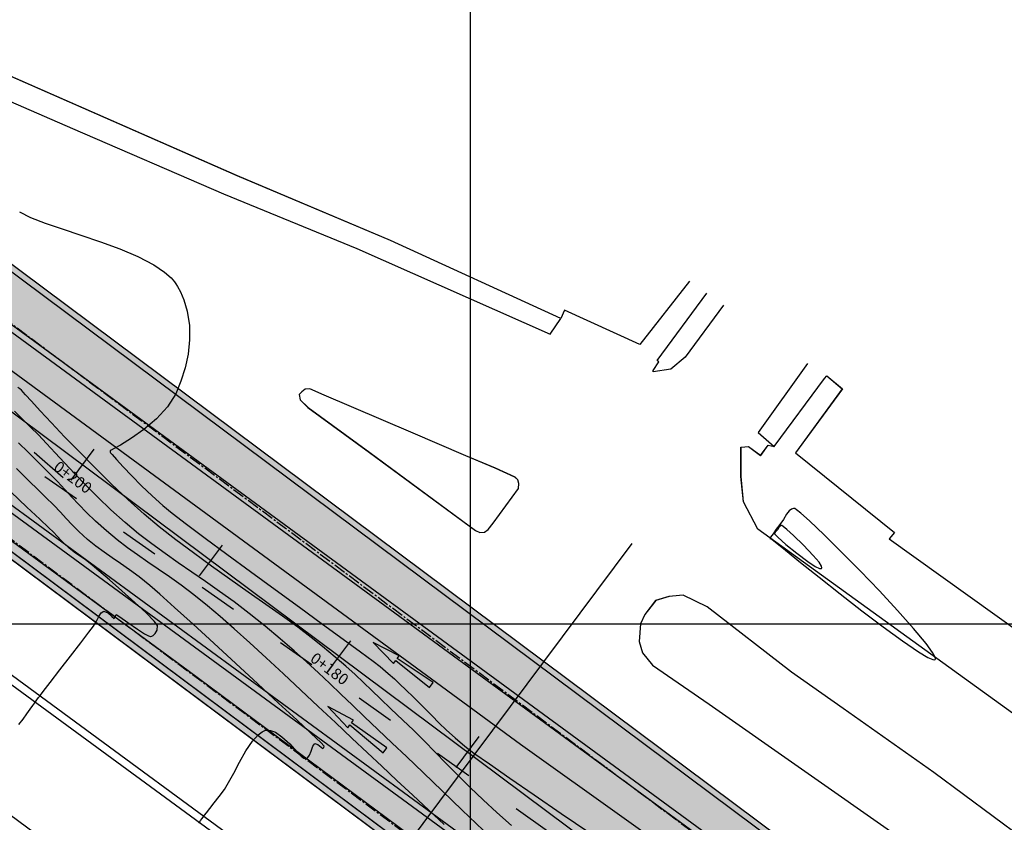
# Model space of a CAD drawing. Units: millimetres. Extents: x 268092 to 285636, y 8656655 to 8668553.
# Drawn here: x 269472 to 269533, y 8665188 to 8665238 of the extents above; entities that cross this region are included whole.
import ezdxf

# ---------------------------------------------------------------- set-up
doc = ezdxf.new("R2010")
doc.units = ezdxf.units.MM
doc.linetypes.add('ACAD_ISO03W100', pattern=[30, 12, -18])
doc.linetypes.add('CENTER2', pattern=[1.125, 0.75, -0.125, 0.125, -0.125])
for name, color, linetype in [('01_PTO', 7, 'Continuous'), ('02_TIN', 7, 'Continuous'), ('04_ALI', 7, 'Continuous'), ('_LOSA', 3, 'Continuous'), ('BERMA CENTRAL', 2, 'Continuous'), ('C-ROAD-CNTR', 1, 'CENTER2'), ('C-ROAD-STAN-MAJR', 11, 'Continuous'), ('C-ROAD-STAN-MINR', 11, 'Continuous'), ('Cuadricula Coordenadas', 5, 'Continuous'), ('Muros Medio Jersey', 46, 'Continuous'), ('Señalizacion', 252, 'Continuous'), ('TOP_Veredas', 252, 'Continuous'), ('VEREDA', 1, 'Continuous')]:
    doc.layers.add(name, color=color, linetype=linetype)
doc.styles.add('DATOS-02', font='romand.shx')

# ---------------------------------------------------------------- blocks, each defined once
blk = doc.blocks.new('AeccTickLine')
at = {"color": 3}
blk.add_line((0, -2), (0, 2), dxfattribs=at)
blk = doc.blocks.new('LOTES')
at = {"layer": 'TOP_Veredas', "flags": 128}
for points in [[(269610.2924937619, 8665115.974716252), (269571.1366448327, 8665138.086784648), (269559.4424403451, 8665145.084216725), (269542.8053410577, 8665155.439331071), (269540.952450441, 8665156.573811278), (269521.2409664227, 8665168.910044234), (269501.6941484944, 8665182.720022868), (269482.369444472, 8665197.055677772), (269465.7466409544, 8665209.259974156), (269435.0935982583, 8665231.750093672), (269411.162479501, 8665249.496597689), (269389.5920159271, 8665265.483475296), (269369.3325273972, 8665279.870880714), (269350.7747649545, 8665293.454791315), (269324.878242577, 8665314.932017095), (269253.4912568002, 8665372.166124055), (269240.6184455079, 8665381.906115456), (269201.1224102032, 8665410.745532721), (269168.5945037627, 8665434.798190903), (269137.1808731624, 8665458.049424287), (269109.7009619038, 8665478.000718081), (269088.3563185465, 8665493.737558996), (269063.2749197878, 8665512.089053756), (269063.865414091, 8665512.896095542)], [(269051.8402104473, 8665504.06497804), (269099.8469323149, 8665469.208383474), (269132.0478143136, 8665445.375447763), (269159.7260083387, 8665424.557299765), (269181.2983190551, 8665408.331690654), (269205.3874835764, 8665390.609825978), (269234.9613055889, 8665370.08810502), (269247.2180302509, 8665360.507030692), (269257.1600672404, 8665351.4941744), (269284.6668252942, 8665329.47430168), (269321.2757519314, 8665300.172628053), (269349.6189671744, 8665277.990059495), (269378.895244071, 8665255.925456252), (269406.1928199286, 8665235.88009438), (269461.5346940067, 8665195.262483766), (269501.313624261, 8665165.829981565), (269530.8569924068, 8665144.82335168), (269531.2507474528, 8665145.66419833), (269532.5024645233, 8665144.820446283)], [(269355.4494942301, 8665291.272254908), (269356.8051959827, 8665293.211095633), (269358.34656328, 8665295.91217642), (269359.4656828658, 8665297.881324355), (269360.0011825684, 8665299.110456038), (269360.2109631059, 8665299.591965), (269360.5991010196, 8665299.633684795), (269360.8570068568, 8665299.540655635), (269360.9859506096, 8665299.368905444), (269362.6071515781, 8665297.349977136), (269365.6483286681, 8665293.85097249), (269368.8550391797, 8665291.140335413), (269374.5337704495, 8665286.966043038), (269381.9533743443, 8665281.51207903), (269387.1277602418, 8665277.70851824), (269403.564024709, 8665265.91654486), (269423.4723608705, 8665250.327764641), (269445.3894808504, 8665234.812453877), (269466.1558044171, 8665219.604838094), (269503.123817036, 8665192.490839817), (269523.1316382341, 8665178.206703503), (269542.1198065513, 8665164.9490091)], [(269513.6830857613, 8665221.405470947), (269510.5761029597, 8665217.445020271), (269505.8680611875, 8665219.583665214), (269505.6327012422, 8665219.065540662), (269495.0084038139, 8665223.94786473), (269485.4384665017, 8665227.982468704), (269453.81317534, 8665241.880329283), (269452.4078165804, 8665242.927286532), (269451.4818334104, 8665241.877348423), (269453.391938463, 8665240.192749001), (269457.9616943639, 8665238.410791326), (269464.1840703655, 8665235.706966393), (269475.1414999251, 8665230.945606545), (269484.5670462257, 8665226.849899841), (269492.9054787173, 8665223.436541881), (269504.9838730736, 8665218.084476301), (269505.6327012422, 8665219.065540662)], [(269515.7987206658, 8665219.898444124), (269513.4123942569, 8665216.661930582), (269512.5136463898, 8665215.903134909), (269511.4131517317, 8665215.731367184), (269511.4002624183, 8665215.813947428), (269511.7670051202, 8665216.37156843), (269511.648476339, 8665216.449523825), (269514.7569617648, 8665220.652838642)], [(269521.0487107077, 8665216.260040397), (269517.9618032365, 8665211.941158734), (269518.9615957902, 8665211.084117394)], [(269542.395439705, 8665188.230493672), (269517.9372400765, 8665205.904021185), (269517.049728913, 8665207.618682504), (269516.8916956396, 8665209.197828626), (269516.8916956396, 8665210.100000001), (269516.8916956396, 8665211.029646544), (269517.3564258304, 8665211.070712287), (269518.1215836802, 8665210.516710524), (269518.5805043589, 8665211.150547422), (269518.9615957902, 8665211.084117394), (269522.0986401996, 8665215.317404512), (269522.2463788711, 8665215.48802373), (269523.219638416, 8665214.669207547), (269520.2876809762, 8665210.683200372), (269526.4816568947, 8665205.71250964), (269526.1535462166, 8665205.303651042), (269534.4265202081, 8665199.375453651)], [(269534.489041501, 8665186.596020842), (269528.9281448885, 8665190.72222789), (269523.2670518238, 8665194.70975759), (269520.0497334768, 8665196.975954652), (269514.7740908861, 8665201.056361103), (269513.2865979898, 8665201.785058849), (269512.3970142027, 8665201.712185567), (269511.5634255132, 8665201.46319601), (269510.8780037232, 8665200.58876047), (269510.6154999388, 8665199.99122937), (269510.528004387, 8665198.898182753), (269510.7321663841, 8665198.18405616), (269511.3738403983, 8665197.426216114), (269514.9052999555, 8665194.985189136), (269538.3760331004, 8665178.545513412)]]:
    blk.add_lwpolyline(points, dxfattribs=at)
blk.add_lwpolyline([(269490.8667878258, 8665214.285877604), (269489.9670293406, 8665214.678649861), (269489.6670984261, 8665214.657976715), (269489.4705931462, 8665214.482263733), (269489.2937820757, 8665214.324161109), (269489.3671846407, 8665213.986134507), (269489.8532577167, 8665213.510687197), (269493.7032504141, 8665210.705635734), (269500.3204355333, 8665205.823380131), (269500.5758649906, 8665205.71397377), (269500.8758815507, 8665205.726133928), (269501.1029280539, 8665205.888213854), (269501.4110638174, 8665206.289358824), (269503.0052368814, 8665208.462765867), (269503.0260658929, 8665208.764455289), (269502.9571554378, 8665208.98730971), (269502.7787556392, 8665209.157490565), (269501.5495698926, 8665209.721785065), (269499.7129169871, 8665210.491662525), (269496.2754106604, 8665211.961095434)], close=True, dxfattribs=at)
blk = doc.blocks.new('LOTESS')
at = {"layer": 'TOP_Veredas', "linetype": 'Continuous'}
blk.add_blockref('LOTES', (-0.00288748275488615, 8.961744606494904e-05), dxfattribs=at)
blk = doc.blocks.new('VIA_VIADUCTO')
at = {"color": 253, "true_color": 0xb0b0b0, "flags": 128}
for points in [[(-170.9992196089838, -2856.655132527352), (-87.7933985030977, -2918.747354490682, 0.01129201452674832), (-65.98832116922131, -2934.265290413052), (-57.55108975130133, -2939.348401131108), (-48.9188984457287, -2944.353976150975, 0.0114006864330926), (-25.77375816099811, -2958.217718359083), (-23.19317423499888, -2959.835047995672), (-20.66232021409087, -2961.403535066172), (-8.811108429450542, -2968.700883250684), (17.93822945439024, -2983.556294428185)], [(17.7440255501424, -2983.90598692745), (-9.01317677856423, -2969.04620818235), (-20.87254166213097, -2961.743839750066), (-23.40474287956022, -2960.174517760053), (-25.97889813937945, -2958.561217160895, -0.01139393173162133), (-49.12595217401395, -2944.696296870708), (-57.75464028969873, -2939.69275325723), (-66.203939823783, -2934.602371957153, -0.0112965449437614), (-88.0326281246962, -2919.06793082878), (-171.2345275069135, -2856.978635446013)], [(10.94688890216639, -2996.145224377513), (-28.07913871249184, -2974.471877194941, -0.03354999809727918), (-96.40566491213394, -2930.288102617487), (-179.4703039240392, -2868.301237584802)], [(10.75268499791855, -2996.494916876778), (-28.27334261673968, -2974.821569694206, -0.03354999809728377), (-96.64489453373244, -2930.608678955585), (-179.7056118219685, -2868.624740503462)]]:
    blk.add_lwpolyline(points, format="xyb", dxfattribs=at)
at = {"layer": 'C-ROAD-CNTR', "color": 0, "linetype": 'CENTER2', "lineweight": -3, "flags": 128}
for points in [[(16.48170017264783, -2986.178988168016), (-10.32662104745395, -2971.290820227936), (-22.23898107465357, -2963.955820195377), (-24.77993906888878, -2962.381071226671), (-27.31236785365036, -2960.793921865523, -0.01135019246146818), (-50.47174880793318, -2946.921412054449), (-59.07771878916537, -2941.931042075157), (-67.60538554063533, -2936.793447509408, -0.01132588130689481), (-89.58762066531926, -2921.151677021757), (-226.7138862868887, -2818.821402423084), (-227.6156203981373, -2818.148422904313), (-228.5162459650892, -2817.475900430232), (-229.4155858117738, -2816.80359807238), (-230.3134629373671, -2816.131279917434), (-231.2097003311501, -2815.458711208776), (-232.1041207875242, -2814.78565848805), (-232.9965467245202, -2814.111889731139), (-233.886800002947, -2813.437174499035), (-234.7747017476358, -2812.761284066364), (-235.6600721718278, -2812.083991572261), (-236.5427304031909, -2811.405072161928), (-237.4224943128647, -2810.724303124472), (-238.2991803471232, -2810.041464054957), (-239.1726033623563, -2809.356336982921), (-240.0425764630781, -2808.668706543744), (-240.9089108434855, -2807.978360109031), (-241.7714156323345, -2807.285087957978), (-242.6298977424158, -2806.588683437556), (-243.4841617232887, -2805.888943100348), (-244.334009618673, -2805.185666890815), (-245.1792408284964, -2804.478658301756), (-246.0196519754245, -2803.767724549398), (-246.8550367765129, -2803.052676737309), (-247.6851859201561, -2802.33333004266), (-248.5098869480425, -2801.609503893182), (-249.3289241439779, -2800.881022147834), (-250.142078427074, -2800.147713288665), (-250.9491272527957, -2799.40941061452), (-251.7498445195961, -2798.665952434763), (-252.5440004821867, -2797.917182268575), (-253.3313616733067, -2797.162949049845, -0.06198266376011589), (-256.4336361008463, -2793.319006413221), (-265.4712563682697, -2778.74953748472, 0.003954932243962699), (-265.7246067100205, -2778.348234888166), (-265.7456717445748, -2778.315426876768), (-265.7667182317819, -2778.282610116526), (-265.7877461556927, -2778.249784605578), (-265.8087555005332, -2778.216950351372), (-265.8297462503542, -2778.184107348323), (-265.8507183894981, -2778.151255605742), (-265.8716719019576, -2778.118395121768), (-265.8926067719585, -2778.085525903851), (-265.9135229836684, -2778.052647950128), (-265.9344205211382, -2778.019761266187), (-265.9552993685356, -2777.986865852028), (-265.9761595100281, -2777.95396171324), (-265.9970009297831, -2777.921048849821), (-266.0178236118518, -2777.888127265498), (-266.038627540227, -2777.855196963996), (-266.0594126993674, -2777.822257947177), (-266.0801790730329, -2777.789310218766), (-266.1009266455658, -2777.756353780627), (-266.1216554010171, -2777.723388634622), (-266.1423653234378, -2777.690414782614), (-266.1630563969375, -2777.657432233915), (-266.1837286056252, -2777.624440982938), (-266.2043819335522, -2777.591441040859), (-266.2250163649442, -2777.558432402089), (-266.2456318837358, -2777.525415075943), (-266.2662284740363, -2777.492389064282), (-266.2868061198969, -2777.45935436897), (-266.3073648054269, -2777.426310990006), (-266.3279045147938, -2777.393258936703), (-266.348425231874, -2777.360198209062), (-266.3689269408351, -2777.327128807083, -0.2016102065745213), (-275.2036895201891, -2721.450491277501), (-273.0345814925386, -2710.504978103563), (-269.4117842325359, -2699.603574914858), (-268.8692923056078, -2698.585511026904), (-268.3171355858212, -2697.57116943039), (-267.755637268885, -2696.560474963859), (-267.1851180899539, -2695.553344054148), (-266.6058963247924, -2694.549685008824), (-266.0182878013584, -2693.549398314208), (-265.4226059248322, -2692.552376916632), (-264.819161712192, -2691.558506529778), (-264.2082638388383, -2690.56766590476), (-263.5902186952881, -2689.579727116972), (-262.9653304530075, -2688.594555862248), (-262.3339011409553, -2687.612011710182), (-261.6962307305075, -2686.631948400289), (-261.0526172289392, -2685.654214108363), (-260.403356781695, -2684.678651707247), (-259.7487437822274, -2683.705099053681), (-259.0890709892265, -2682.733389230445), (-258.4246296508354, -2681.763350836933), (-257.7557096359087, -2680.794808225706), (-257.0825995711493, -2679.827581776306), (-256.4055869842414, -2678.861488152295), (-255.7249584527453, -2677.896340541542), (-255.0409997578245, -2676.931948943064), (-254.353996042395, -2675.968120379373), (-253.6642319745151, -2675.004659190774), (-252.9719919141498, -2674.041367251426), (-252.277560083603, -2673.07804425247), (-251.5812207413255, -2672.114487932995), (-250.8832583586336, -2671.150494333357), (-250.1839577988139, -2670.185858050361), (-249.4836044984404, -2669.220372501761), (129.8088252815651, -2146.393860790879), (131.2299236845574, -2144.434684040025), (132.6512918916414, -2142.473346563056), (134.072076814191, -2140.509231584147), (135.4914217494661, -2138.541723094881), (136.908465579676, -2136.570206968114), (138.3223419755814, -2134.594072094187), (139.7321786054526, -2132.612711526453), (141.1370963540976, -2130.625523619354), (142.5362085531815, -2128.631913224235), (143.9286202257499, -2126.631292844191), (145.3134273480391, -2124.623083870858), (146.6897161299712, -2122.60671777837), (148.0565623192233, -2120.581637389958), (149.4130305290455, -2118.547298129648), (150.7581735955901, -2116.503169320524), (152.0910319647519, -2114.448735497892), (153.410633114283, -2112.383497748524), (154.71599101217, -2110.3069750797), (156.0061056157574, -2108.218705821782), (157.2799624143518, -2106.118249043822), (158.5365320184501, -2104.00518601574), (159.774769799842, -2101.879121694714), (160.9936155853211, -2099.739686222747), (162.1919934073812, -2097.586536504328), (163.3688113173121, -2095.419357752427), (164.522961261624, -2093.237865114585), (165.6533190286136, -2091.041805298999), (166.7587442665244, -2088.830958252773), (167.8380805795314, -2086.605138843879), (168.8901557030622, -2084.364198587835), (169.9137817652081, -2082.108027398586, 0.07615580361697512), (184.6629086732864, -2028.242165418342), (184.9314293041825, -2025.779237197712), (185.1677100813249, -2023.314922548831), (185.3728292630403, -2020.849731875584), (185.5478712380864, -2018.384134599939), (185.6939254100434, -2015.918560516089), (185.81208516896, -2013.453401193023), (185.9034469455946, -2010.989011377096), (185.9691093461006, -2008.525710426271), (186.0101723653497, -2006.063783740625), (186.0277366731898, -2003.603484204039), (186.0229029736365, -2001.14503364265), (185.9967714304803, -1998.688624279574), (185.9504411595408, -1996.234420193359), (185.885009782156, -1993.782558785751), (185.8015730367624, -1991.333152232692), (185.7012244469952, -1988.88628895022), (185.5850550408941, -1986.4420350492), (185.4541531199939, -1984.000435793772), (185.3096040733508, -1981.56151705049), (185.1524902347592, -1979.125286707655), (184.9838907794328, -1976.691736159846), (184.8048816556111, -1974.260841695592), (184.6165355513222, -1971.832565946504), (184.4199218890863, -1969.406859302893), (184.216106848151, -1966.983661321923), (184.0061534108245, -1964.562902133912), (183.7911214283085, -1962.144503839314), (183.5720677050995, -1959.728381911293), (183.3500460970681, -1957.314446566626), (183.1261076214141, -1954.902604151517), (182.9013005747111, -1952.492758512497), (121.1892807719414, -1291.480064736679), (120.4966627940303, -1280.296023411676), (120.3547800668748, -1277.918223286048), (120.222435743839, -1275.54017351754, -0.01158179691866665), (118.5164594478556, -1248.027401972562), (118.354009463219, -1245.651218956336), (118.201055657235, -1243.274105312303), (117.5067091893288, -1232.090171167627), (107.2842152162339, -899.9167622346431, 0.03207939879460203), (99.9427000565338, -822.7899594139308), (63.25846118154004, -594.0753015615046), (61.83031272201333, -582.9612162653357), (61.53203973901691, -580.5979352034628), (61.24326797371032, -578.2337764557451, -0.0230083072325679), (55.50449246814242, -523.7954293750226), (55.30177228647517, -521.4225932471454), (55.10853080835659, -519.048696955666), (54.07690254691988, -506.0169816575944), (28.33744397468399, -1.971948901191354)], [(11.23819475853816, -2995.620685629547), (-27.78783285612008, -2973.947338446975, -0.03354999806011229), (-96.04682047967799, -2929.807238111272), (-233.1730860614334, -2827.476963542402), (-234.7261125237565, -2826.317705091089), (-236.2822338242549, -2825.154243849218), (-237.8405324994237, -2823.985357834026), (-239.400078357954, -2822.809819996357), (-240.9599255822832, -2821.626400437206), (-242.5191098208306, -2820.433868709952), (-244.0766452772659, -2819.230996146798), (-245.6315218091477, -2818.01655831933), (-247.1827020430355, -2816.789337569848), (-248.7291185193462, -2815.548125632107), (-250.2696708763833, -2814.291726419702), (-251.8032230861136, -2813.018958892673), (-253.3286007535062, -2811.728660099208), (-254.8445884932298, -2810.419688336551), (-256.3499273981433, -2809.090926503763), (-257.8433126136661, -2807.74128559418), (-259.3233910342096, -2806.369708389044), (-260.7887591383769, -2804.975173316896), (-262.2379609815544, -2803.556698514149), (-263.6694863635348, -2802.113346088678), (-265.0817691915436, -2800.644226571545), (-266.4731860597385, -2799.1485035941), (-267.8420550669543, -2797.625398764387), (-269.1866348960903, -2796.074196742848), (-270.5051241780166, -2794.494250554591), (-271.7956611671834, -2792.884987093508), (-273.0563237524475, -2791.245912816375), (-274.2851298324531, -2789.576619662344), (-275.4800380811794, -2787.876791138202), (-276.6389491340378, -2786.146208588034), (-277.7597072217613, -2784.384757628664, -0.2046142539351721), (-287.972568178433, -2717.284475680441), (-287.4266167138121, -2715.269346609712), (-286.835056167678, -2713.272337118164), (-286.1999787215027, -2711.293979372829), (-285.5234537284705, -2709.334689207375), (-284.8075242392952, -2707.394771784544), (-284.0542040052824, -2705.474427223206), (-283.2654749340727, -2703.573756186292), (-282.4432849753066, -2701.69276541099), (-281.5895464114728, -2699.831373149529), (-280.7061345304828, -2697.989414524287), (-279.7948866561637, -2696.166646778584), (-278.8576015139697, -2694.362754404545), (-277.8960389086278, -2692.577354138717), (-276.9119196913089, -2690.809999868274), (-275.9069259953685, -2689.060187356547), (-274.8827017186559, -2687.327358853072), (-273.840853232774, -2685.610907584429), (-272.7829502990353, -2683.910182068124), (-271.7105271717301, -2682.224490325898), (-270.6250838713604, -2680.553103959188), (-269.5280876090983, -2678.89526206255), (-268.4209743457031, -2677.250175070018), (-267.3051504694158, -2675.617028422654), (-266.1819945756579, -2673.99498616159), (-265.0528593348572, -2672.383194392547), (-263.9190734325093, -2670.780784662813), (-262.7819435694255, -2669.18687723577), (-261.6427565062186, -2667.600584283471), (-260.5027811413165, -2666.021012997255), (-259.3632706091739, -2664.447268640622), (-258.2254643855267, -2662.878457512707), (121.0669653944788, -2140.051945801824), (121.7700757034472, -2139.082724234089), (122.4726837273338, -2138.113978493959), (123.1746866781032, -2137.145634079352), (123.8759818957187, -2136.177616674453), (124.5764668243355, -2135.209852196276), (125.2760389891919, -2134.242266807705), (125.9745959732099, -2133.274786973372), (126.6720353934797, -2132.307339474559), (127.368254878791, -2131.339851452038), (128.0631520461757, -2130.372250432149), (128.756624478905, -2129.404464362189), (129.4485697034979, -2128.43642164208), (130.1388851681259, -2127.468051165342), (130.8274682202027, -2126.499282326549), (131.5142160851974, -2125.530045090243), (132.1990258449223, -2124.560269990936), (132.8817944167531, -2123.589888185263), (133.5624185329652, -2122.618831479922), (134.24079472007, -2121.647032365203), (134.9168192791403, -2120.674424041063), (135.5903882661369, -2119.700940456241), (136.2613974724663, -2118.726516347378), (136.9297424065298, -2117.751087257639), (137.5953182749799, -2116.774589590728), (138.2580199652584, -2115.796960622072), (138.9177420275519, -2114.818138549104), (139.5743786584353, -2113.838062515482), (140.227823683992, -2112.856672652066), (140.8779705440975, -2111.873910112306), (141.5247122768196, -2110.889717092738), (142.1679415041581, -2109.904036754742), (147.6323176279548, -2100.040056828409), (152.6368699662853, -2090.039758199826), (152.8558091837331, -2089.631821837276), (153.0738090453669, -2089.223529301584), (153.2908620793023, -2088.814879050478), (153.5069608005579, -2088.405869591981), (153.7220977110555, -2087.996499484405), (153.9362652995042, -2087.586767338216), (154.1494560413994, -2087.176671810448), (154.3616623992566, -2086.766211610287), (154.5728768226109, -2086.355385493487), (154.7830917481333, -2085.94419227913), (154.992299599282, -2085.532630823553), (155.2004927870585, -2085.120700042695), (155.4076637096005, -2084.708398908377), (155.61380475224, -2084.295726437122), (155.8189082878525, -2083.882681701332), (156.0229666768573, -2083.469263833016), (156.2259722669842, -2083.055472010747), (156.4279173940304, -2082.641305470839), (156.6287943811622, -2082.226763505489), (156.8285955399042, -2081.811845462769), (157.0273131691501, -2081.396550742909), (157.2249395565013, -2080.980878802016), (157.4214669773937, -2080.564829161391), (157.6168876956217, -2080.148401388898), (157.8111939636292, -2079.731595117599), (158.0043780224514, -2079.314410030842), (158.1964321017149, -2078.896845877171), (158.3873484198702, -2078.478902457282), (158.5771191846579, -2078.060579637066), (158.7657365928171, -2077.641877342016), (158.9531928303768, -2077.22279554978, 0.07615580361133159), (172.7425067018485, -2026.862304251641), (172.7946597511764, -2026.406464656815), (172.84562173835, -2025.950360413641), (172.8953993837931, -2025.493995474651), (172.9439994289423, -2025.037373745814), (172.9914286365383, -2024.58049906604), (173.0376937895198, -2024.1233752314), (173.0828016913147, -2023.66600597091), (173.1267591651413, -2023.208394961432), (173.1695730540669, -2022.750545825809), (173.211250220018, -2022.292462132871), (173.2517975443043, -2021.834147388116), (173.2912219265709, -2021.375605056062), (173.3295302849729, -2020.916838530451), (173.3667295556515, -2020.457851171494), (173.4028266925598, -2019.998646263033), (173.4378286668798, -2019.539227057248), (173.4717424671981, -2019.079596733674), (173.5045750988065, -2018.619758434594), (173.5363335835864, -2018.159715238959), (173.5670249597752, -2017.699470181018), (173.5966562816757, -2017.239026241004), (173.6252346191905, -2016.778386343271), (173.6527670579962, -2016.317553365603), (173.6792606986128, -2015.856530131772), (173.7047226569848, -2015.395319420844), (173.7291600632598, -2014.933923952281), (173.7525800626609, -2014.47234640643), (173.7749898141483, -2014.010589402169), (173.7963964908267, -2013.548655515537), (173.8168072796543, -2013.086547277868), (173.836229180044, -2012.624267244712), (174.6246251487173, -2001.469925418496), (174.9478419392835, -1990.198620811105), (174.8964891593787, -1989.022437848151), (174.8413531893748, -1987.845744922757), (174.7825554152369, -1986.668547945097), (174.720217419148, -1985.49085168913), (174.6544609747943, -1984.312659807503), (174.5854080426507, -1983.133974876255), (174.5131807661382, -1981.95479844138), (174.4379014687729, -1980.775131046772), (174.3596926511964, -1979.59497226961), (174.278676988557, -1978.414320768788), (174.1949773294036, -1977.23317432031), (174.1087166938232, -1976.051529847085), (174.0200182730914, -1974.869383467361), (173.929005428683, -1973.686730531976), (173.8358016928541, -1972.503565654159), (173.7405307683512, -1971.319882757962), (173.6433165297494, -1970.135675109923), (173.54428302421, -1968.950935369357), (173.4435544728185, -1967.765655612573), (173.3412552726222, -1966.579827381298), (173.2375099980854, -1965.393441719934), (173.1324434038252, -1964.206489210948), (173.0261804270558, -1963.018960023299), (172.9188461898011, -1961.830843940377), (172.8105660023866, -1960.642130408436), (172.7014653664082, -1959.452808573842), (172.591669977759, -1958.262867318466), (172.4813057300053, -1957.07229530625), (172.3704987183446, -1955.881081018597), (172.259375242691, -1954.689212795347), (172.1480618116912, -1953.496678881347), (109.3949406977626, -1281.332515163347, -0.01558254096432574), (107.0563329259166, -1243.617114411667), (96.83383787533967, -911.4436704665422), (96.13949140743352, -900.2597363218665), (95.9867996731773, -897.8906183782965), (95.82464374101255, -895.5224299505353, 0.02807577482462079), (89.5179869349231, -829.2674042005092), (89.222690258699, -826.9123623464257), (88.91793378797593, -824.5582551751286), (87.20953122136416, -811.5978839937598), (50.82102553464938, -584.727029286325, -0.02701081446479048), (43.95738392457133, -519.6181390993297), (17.55149815499317, -2.522741761058569)]]:
    blk.add_lwpolyline(points, format="xyb", dxfattribs=at)
blk = doc.blocks.new('viaductoo')
at = {"layer": '_LOSA', "lineweight": -3, "transparency": 33554623}
h = blk.add_hatch(dxfattribs=at)
h.set_pattern_fill('DOTS', color=253, scale=0.3, angle=45)
h.set_pattern_definition([(45, (-1760.194454606331, 109.9013137612492), (-0.1683798022700466, 0.5051394068101398), [0, -0.47625])])
edge = h.paths.add_edge_path()
edge.add_line((268448.5121478114, 8665221.03466014), (268457.2182432378, 8665233.003726553))
edge.add_line((268457.2182432378, 8665233.003726553), (268540.1837893919, 8665171.091190945))
edge.add_arc((268894.6024739138, 8665646.02503492), 592.6000000760645, 233.2679138971376, 235.8557430082031)
edge.add_line((268561.9888667258, 8665155.573255023), (268570.4260981437, 8665150.490144305))
edge.add_line((268570.4260981437, 8665150.490144305), (268579.0582894493, 8665145.484569285))
edge.add_arc((268894.6024743827, 8665646.02503583), 591.7000010939387, 237.7723840465243, 240.3851157179562)
edge.add_line((268602.203429734, 8665131.620827077), (268604.78401366, 8665130.00349744))
edge.add_line((268604.78401366, 8665130.00349744), (268607.3148676809, 8665128.43501037))
edge.add_line((268607.3148676809, 8665128.43501037), (268619.1660794655, 8665121.137662185))
edge.add_line((268619.1660794655, 8665121.137662185), (268621.3796975181, 8665119.90831563))
edge.add_line((268621.3796975181, 8665119.90831563), (268614.3203675091, 8665106.899599204))
edge.add_line((268614.3203675091, 8665106.899599204), (268599.7038452782, 8665115.016975742))
edge.add_arc((268894.602474003, 8665646.025035188), 607.4000003458402, 233.2679139021427, 240.9541240697178, ccw=False)
edge.add_line((268531.3322933613, 8665159.22986648), (268448.5121478114, 8665221.03466014))
blk.add_blockref('VIA_VIADUCTO', (268627.977187891, 8668089.838545438))

msp = doc.modelspace()

# ---------------------------------------------------------------- linework, layer by layer
at = {"color": 1}
msp.add_lwpolyline([(269490.4923818466, 8665178.740874717), (269510.0988026194, 8665205.014187025)], dxfattribs=at)
at = {"layer": '01_PTO', "color": 2, "flags": 128}
msp.add_lwpolyline([(269373.5628343816, 8665279.959700387), (269441.4404967962, 8665229.306094378), (269510.8491134854, 8665178.46406053, 0.01346756256228462), (269537.0344988013, 8665160.346148992), (269538.4264157406, 8665159.43750416), (269538.2077612733, 8665159.102556065), (269536.8158443362, 8665160.0112009, -0.01346756256225271), (269510.6127422508, 8665178.141370835), (269441.2026916727, 8665228.98445501), (269373.3236047599, 8665279.63912405)], format="xyb", dxfattribs=at)
at = {"layer": '02_TIN', "color": 56, "linetype": 'Continuous', "lineweight": -3}
for points, elevation in [([(269471.8320073561, 8665225.722952645), (269472.5186229229, 8665225.381188627), (269473.4269804601, 8665225.02994993), (269474.4981096573, 8665224.663877819), (269475.6730402048, 8665224.277613563), (269476.8928017924, 8665223.865798434), (269478.0984241101, 8665223.423073694), (269479.2309368479, 8665222.944080617), (269480.2313696957, 8665222.423460463), (269480.8969904049, 8665221.973391784), (269481.2978019973, 8665221.614455746), (269481.5110742696, 8665221.364338899), (269481.6001144815, 8665221.23590402), (269481.7003167048, 8665221.07292295), (269481.8802948943, 8665220.741290351), (269482.1012118973, 8665220.23142748), (269482.3098503876, 8665219.533371706), (269482.4446589504, 8665218.642063072), (269482.4551541565, 8665217.743639352), (269482.3581306838, 8665216.852785459), (269482.1703832099, 8665215.984186321), (269481.9087064128, 8665215.152526852), (269481.5898949699, 8665214.372491974), (269481.0762347935, 8665213.54649088), (269480.3799567297, 8665212.794004563), (269479.5962954833, 8665212.134185243), (269478.8204857588, 8665211.58618514), (269478.1477622612, 8665211.169156479), (269477.7478032679, 8665210.942703273), (269477.5604611032, 8665210.841814192), (269477.5006264343, 8665210.809686793), (269477.492512765, 8665210.804622347), (269477.4915595996, 8665210.798034463), (269477.4930938449, 8665210.775595272), (269477.5009860822, 8665210.731347999), (269477.5135157557, 8665210.687782647), (269477.6156982353, 8665210.5706017), (269477.8935583556, 8665210.262014598), (269478.314704279, 8665209.805985449), (269478.8467441679, 8665209.24647836), (269479.4572861849, 8665208.62745743), (269480.1139384927, 8665207.992886765), (269480.7843092536, 8665207.386730472), (269481.3597703525, 8665206.920979945), (269482.2632624437, 8665206.22894415), (269483.426705959, 8665205.358181566), (269484.7820213301, 8665204.356250668), (269486.2611289886, 8665203.270709923), (269487.7959493665, 8665202.149117809), (269489.3184028952, 8665201.039032798), (269490.7604100067, 8665199.988013363), (269492.0538911324, 8665199.043617979), (269493.1307667043, 8665198.253405118), (269493.9229571539, 8665197.664933253), (269494.362382913, 8665197.325760862), (269494.8593595088, 8665196.904478116), (269495.2439155956, 8665196.557890387), (269495.587012239, 8665196.231465643), (269495.9596105044, 8665195.87067185), (269496.4326714574, 8665195.42097698), (269496.8175847181, 8665195.047564555), (269497.2012815172, 8665194.657398894), (269497.5992244914, 8665194.24775295), (269498.0268762775, 8665193.81589967), (269498.4996995119, 8665193.359112002), (269499.0331568313, 8665192.874662898), (269499.6427108725, 8665192.35982531), (269500.21357946, 8665191.93165622), (269501.1745746133, 8665191.250571338), (269502.4527334113, 8665190.364030559), (269503.9750929329, 8665189.319493782), (269505.6686902569, 8665188.164420903), (269507.4605624622, 8665186.946271818)], 22), ([(269500.7792608002, 8665187.122701708), (269499.4881484647, 8665188.367335003), (269498.2349369761, 8665189.573570922), (269497.0606248377, 8665190.700169543), (269496.0062105528, 8665191.705890955), (269495.1126926251, 8665192.54949523), (269494.204216907, 8665193.40678553), (269493.3820925847, 8665194.19243983), (269492.6234210138, 8665194.922809886), (269491.9053035496, 8665195.614247456), (269491.2048415476, 8665196.283104295), (269490.4991363632, 8665196.94573216), (269489.7652893516, 8665197.618482802), (269488.9804018686, 8665198.317707982), (269488.1215752692, 8665199.05975945), (269487.1659109091, 8665199.860988967), (269486.1778674882, 8665200.65375798), (269485.232818934, 8665201.370438267), (269484.3242394429, 8665202.02739706), (269483.4456032114, 8665202.641001608), (269482.5903844357, 8665203.227619147), (269481.7520573124, 8665203.803616919), (269480.9240960379, 8665204.385362165), (269480.0999748085, 8665204.989222122), (269479.2731678206, 8665205.631564036), (269478.4371492709, 8665206.328755144), (269477.5415920871, 8665207.129375342), (269476.7229137183, 8665207.90588747), (269475.9737719421, 8665208.653840318), (269475.2868245366, 8665209.368782695), (269474.6547292796, 8665210.046263397), (269474.0701439489, 8665210.681831222), (269473.5257263227, 8665211.271034976), (269473.0141341785, 8665211.809423449), (269472.5280252945, 8665212.29254545), (269471.9784969001, 8665212.824862443), (269471.5252970272, 8665213.273557203)], 23), ([(269498.3578182034, 8665187.45777566), (269497.3925679249, 8665188.363110106), (269496.3985487748, 8665189.293375641), (269495.4078855905, 8665190.219835859), (269494.452703209, 8665191.113754353), (269493.5633499696, 8665191.9492452), (269492.5936600995, 8665192.863286275), (269491.5637328229, 8665193.834690837), (269490.4936673645, 8665194.842272134), (269489.4035629485, 8665195.864843419), (269488.3135187992, 8665196.881217944), (269487.2436341411, 8665197.87020896), (269486.2140081984, 8665198.810629727), (269485.2447401956, 8665199.68129349), (269484.3559293571, 8665200.461013502), (269483.5676749071, 8665201.128603019), (269482.7120833861, 8665201.814664016), (269481.924518539, 8665202.409426773), (269481.1924477205, 8665202.93412167), (269480.5033382854, 8665203.409979092), (269479.8446575885, 8665203.858229423), (269479.2038729847, 8665204.300103044), (269478.5684518286, 8665204.756830337), (269477.9258614753, 8665205.249641689), (269477.2635692795, 8665205.799767481), (269476.5775146531, 8665206.41326245), (269476.0145686419, 8665206.952997357), (269475.5349758019, 8665207.445124062), (269475.0989806891, 8665207.915794414), (269474.6668278595, 8665208.391160265), (269474.1987618691, 8665208.897373471), (269473.6550272739, 8665209.46058589), (269472.99586863, 8665210.106949368), (269472.366523624, 8665210.717117433), (269471.7639489879, 8665211.314223086)], 23.5), ([(269483.0333118387, 8665187.559037583), (269483.0879779341, 8665187.634004293), (269483.142968597, 8665187.708738988), (269483.2341615052, 8665187.834621223), (269483.3878686901, 8665188.043072125), (269483.5079868559, 8665188.197369546), (269483.7183015161, 8665188.464507807), (269483.9926240028, 8665188.81569186), (269484.3047656487, 8665189.222126652), (269484.6285377858, 8665189.655017123), (269484.891185722, 8665190.080788696), (269485.2119662822, 8665190.679206245), (269485.5776870797, 8665191.36732392), (269485.9751557281, 8665192.06219588), (269486.3911798408, 8665192.680876276), (269486.7284937818, 8665193.065223064), (269486.979668475, 8665193.261098122), (269487.1446729163, 8665193.337735122), (269487.2261249134, 8665193.35787901), (269487.3215788401, 8665193.366807967), (269487.5170740933, 8665193.344812006), (269487.8178250308, 8665193.226431826), (269488.2217520844, 8665192.94909956), (269488.7076004334, 8665192.4958841), (269489.1414670469, 8665192.035100799), (269489.4289550126, 8665191.740816573), (269489.5987119766, 8665191.603365434), (269489.6860852197, 8665191.565628367), (269489.7212403332, 8665191.56577863), (269489.7675417792, 8665191.581848875), (269489.8492228193, 8665191.644176867), (269489.9488539242, 8665191.795384131), (269490.0513262361, 8665192.055019267), (269490.1570940924, 8665192.36629753), (269490.2723916023, 8665192.524753593), (269490.4733991605, 8665192.460444309), (269490.667881696, 8665192.296737274), (269490.7723247307, 8665192.20838273), (269490.8338729977, 8665192.278156016), (269490.8677975679, 8665192.369103711), (269490.6499754303, 8665192.579971014), (269490.0499516411, 8665193.1453947), (269489.1435975681, 8665193.993901866), (269488.006784579, 8665195.054019623), (269486.7153840418, 8665196.254275069), (269485.3452673241, 8665197.523195311), (269483.972305794, 8665198.789307453), (269482.6723708192, 8665199.981138593), (269481.5213337676, 8665201.027215844), (269480.5950660069, 8665201.856066301), (269479.9694389051, 8665202.39621707), (269479.3005136921, 8665202.92814379), (269478.697147278, 8665203.373366259), (269478.1429480084, 8665203.75965205), (269477.6215242289, 8665204.11476873), (269477.1164842853, 8665204.46648387), (269476.6114365233, 8665204.842565043), (269476.0899892882, 8665205.270779816), (269475.5451161804, 8665205.763278719), (269475.1204282904, 8665206.184619715), (269474.757934771, 8665206.572950236), (269474.3996447751, 8665206.966417715), (269473.9875674556, 8665207.40316959), (269473.4637119654, 8665207.921353286), (269473.0149209331, 8665208.357544465), (269472.4019732723, 8665208.960618861), (269471.6466723924, 8665209.701235512)], 24), ([(269471.8006330343, 8665193.714717804), (269472.0735969855, 8665194.050413655), (269472.2975264734, 8665194.375936884), (269472.4968652317, 8665194.662348986), (269472.6619117456, 8665194.89705246), (269472.7829645005, 8665195.067449812), (269472.9136239546, 8665195.24773816), (269473.0240900471, 8665195.39758723), (269473.0753825225, 8665195.466653557), (269473.1063994076, 8665195.509108402), (269473.137521352, 8665195.551484354), (269473.3077421433, 8665195.771765545), (269473.7445171351, 8665196.33702073), (269474.348396818, 8665197.11902414), (269475.0199316826, 8665197.989549985), (269475.6596722198, 8665198.820372488), (269476.16816892, 8665199.48326587), (269476.4459722741, 8665199.850004343), (269476.6425024195, 8665200.164251152), (269476.7986897902, 8665200.458431756), (269476.9432907205, 8665200.683281686), (269477.1050615452, 8665200.789536465), (269477.3605359941, 8665200.686433721), (269477.5967491361, 8665200.455141006), (269477.7381505323, 8665200.334824428), (269477.8074268129, 8665200.45552811), (269477.8779948842, 8665200.578146433), (269478.1069777127, 8665200.436657116), (269478.6008136553, 8665200.086279465), (269479.1967958724, 8665199.669552432), (269479.637787968, 8665199.384185424), (269479.8929828961, 8665199.246061787), (269480.0076122449, 8665199.207227662), (269480.044371774, 8665199.207206024), (269480.0926236025, 8665199.222822852), (269480.1849083601, 8665199.275549175), (269480.3069882367, 8665199.398011826), (269480.423006488, 8665199.613254774), (269480.4580874017, 8665199.903663613), (269480.2514206958, 8665200.17213425), (269479.738389174, 8665200.680514347), (269479.0273769383, 8665201.338597456), (269478.2267680911, 8665202.056177132), (269477.4449467348, 8665202.743046936), (269476.7902969713, 8665203.309000414), (269476.3712029032, 8665203.663831124), (269475.9486904998, 8665203.991001207), (269475.5873496865, 8665204.242513869), (269475.25423708, 8665204.474175416), (269474.9164092968, 8665204.741792154), (269474.6281783804, 8665205.007922126), (269474.4168888528, 8665205.230106063), (269474.2091460482, 8665205.456624307), (269473.9315553007, 8665205.735757204), (269473.6595627623, 8665205.99608333), (269473.0988001473, 8665206.53164013), (269472.2951103488, 8665207.29582889), (269471.2943362598, 8665208.242050909)], 24.5)]:
    msp.add_lwpolyline(points, dxfattribs=dict(at, elevation=elevation))
at = {"layer": '02_TIN', "color": 32, "linetype": 'Continuous', "lineweight": -3, "elevation": 22.5}
msp.add_lwpolyline([(269502.5598175176, 8665187.39877729), (269501.6454915039, 8665188.206465444), (269500.7882676133, 8665189.00039399), (269499.9808377769, 8665189.77833211), (269499.2158939259, 8665190.538048988), (269498.4861279913, 8665191.277313806), (269497.7842319044, 8665191.993895743), (269497.1028975964, 8665192.685563985), (269496.4348169983, 8665193.350087712), (269495.7726820413, 8665193.985236105), (269495.019698211, 8665194.6974772), (269494.3868006797, 8665195.306380063), (269493.8320772892, 8665195.84415328), (269493.3136158813, 8665196.343005424), (269492.7895042977, 8665196.835145082), (269492.2178303803, 8665197.35278083), (269491.5566819708, 8665197.928121246), (269490.764146911, 8665198.593374914), (269490.0543217869, 8665199.154923556), (269489.2098946785, 8665199.784284348), (269488.2554581183, 8665200.471503746), (269487.2156046387, 8665201.206628196), (269486.1149267721, 8665201.979704155), (269484.9780170511, 8665202.78077807), (269483.829468008, 8665203.599896394), (269482.6938721751, 8665204.42710558), (269481.5958220849, 8665205.252452074), (269480.5599102698, 8665206.065982334), (269479.6107292623, 8665206.857742809), (269478.6032991974, 8665207.760327416), (269477.5750055537, 8665208.732299345), (269476.5547034511, 8665209.735926295), (269475.5712480097, 8665210.733475953), (269474.6534943492, 8665211.687216014), (269473.8302975897, 8665212.559414165), (269473.1305128509, 8665213.312338104), (269472.582995253, 8665213.908255516), (269472.2165999158, 8665214.309434095), (269472.0601819591, 8665214.478141535), (269471.9489080308, 8665214.587197596), (269471.8589248192, 8665214.672199115), (269471.7378812539, 8665214.768840404)], dxfattribs=at)
at = {"layer": '02_TIN', "color": 56, "linetype": 'Continuous', "lineweight": -3, "elevation": 22}
msp.add_lwpolyline([(269529.0178768262, 8665197.773116121), (269529.0331568001, 8665197.808782559), (269529.0110112468, 8665197.927769663), (269528.8556174036, 8665198.215992494), (269528.4472117265, 8665198.778840208), (269527.6708546104, 8665199.712995889), (269526.6736837843, 8665200.830309762), (269525.5356012482, 8665202.052503647), (269524.3365090028, 8665203.301299376), (269523.1563090485, 8665204.498418767), (269522.0749033855, 8665205.565583644), (269521.1721940142, 8665206.424515834), (269520.6323819915, 8665206.909131117), (269520.3607440733, 8665207.128148338), (269520.2526789865, 8665207.195983464), (269520.2224721486, 8665207.204569446), (269520.1636558712, 8665207.199621124), (269520.0545016283, 8665207.16476627), (269519.9083563638, 8665207.05964025), (269519.7362162934, 8665206.847575543), (269519.535897864, 8665206.524257105), (269519.324011544, 8665206.210521877), (269519.095943524, 8665205.9147507), (269518.8905352206, 8665205.630319925), (269518.7428888046, 8665205.414320959), (269518.6881064476, 8665205.323845211), (269518.7458984776, 8665205.309197493), (269518.8154669493, 8665205.296409452), (269519.0476104507, 8665205.107885096), (269519.6759094357, 8665204.596911933), (269520.61466863, 8665203.837945472), (269521.7781927595, 8665202.905441225), (269523.0807865501, 8665201.873854693), (269524.4367547277, 8665200.817641392), (269525.7604020182, 8665199.811256826), (269526.9660331474, 8665198.929156508), (269527.9679528412, 8665198.245795947), (269528.5652291385, 8665197.892234221), (269528.8652413992, 8665197.764737234), (269528.9845161578, 8665197.754233101), (269529.0178768262, 8665197.773116121)], close=True, dxfattribs=at)
at = {"layer": '02_TIN', "color": 32, "linetype": 'Continuous', "lineweight": -3, "elevation": 22.5}
msp.add_lwpolyline([(269521.9270168046, 8665203.463652285), (269521.9406913076, 8665203.49655688), (269521.9157706987, 8665203.601717208), (269521.7655784881, 8665203.842490355), (269521.4047567897, 8665204.275548968), (269520.8028545391, 8665204.904845664), (269520.1722456759, 8665205.512539104), (269519.7471211653, 8665205.89720642), (269519.524588291, 8665206.083539365), (269519.4399579279, 8665206.14376492), (269519.4203327602, 8665206.151609737), (269519.3874813278, 8665206.14616601), (269519.3297282251, 8665206.10896332), (269519.2562882995, 8665206.011065902), (269519.1642721303, 8665205.868306892), (269519.0379274642, 8665205.738286978), (269518.9830396325, 8665205.615604676), (269519.1899258796, 8665205.406528706), (269519.7008475504, 8665204.959029373), (269520.3729110619, 8665204.407049369), (269521.0632228304, 8665203.884531392), (269521.5325865021, 8665203.577739159), (269521.7882469951, 8665203.457529314), (269521.895653303, 8665203.445788413), (269521.9270168046, 8665203.463652285)], close=True, dxfattribs=at)
at = {"layer": '04_ALI', "color": 210, "linetype": 'Continuous', "lineweight": -3}
msp.add_line((269535.7580414104, 8665165.160528688), (269398.6317757658, 8665267.490803296), dxfattribs=at)
at = {"layer": 'BERMA CENTRAL', "flags": 128}
msp.add_lwpolyline([(269063.0502303339, 8665503.920085685), (269085.6412289364, 8665487.259729814), (269229.4634638467, 8665381.412717665), (269265.045068162, 8665354.165886968), (269296.7732882138, 8665328.631236462), (269328.3741532485, 8665303.236239286), (269360.6550957873, 8665279.021601653), (269428.3816888054, 8665228.460213032), (269463.5910087978, 8665202.504963053), (269497.1798111375, 8665177.80636512), (269529.9910198853, 8665154.842926305), (269529.6194207272, 8665154.20631086), (269495.8541884377, 8665178.207878312), (269462.365197488, 8665202.738671314), (269427.8021421144, 8665228.169193337), (269392.7158948589, 8665254.151349967), (269359.6306201697, 8665278.963018969), (269327.8269634676, 8665302.918102525), (269296.3139023088, 8665328.298756499), (269264.4524519513, 8665353.914065594), (269228.6816736201, 8665381.181174913), (269062.7358253119, 8665503.442201082)], close=True, dxfattribs=at)
at = {"layer": 'Cuadricula Coordenadas', "color": 8}
for p, q in [((269500, 8664167.095808746), (269500, 8668314.352744395)), ((268157.1815644854, 8665200), (271049.1382157602, 8665200))]:
    msp.add_line(p, q, dxfattribs=at)
at = {"layer": 'Muros Medio Jersey', "ltscale": 1.5}
for points in [[(269638.7298728889, 8665093.343628561), (269599.7038452742, 8665115.016975744, -0.03354999809728377), (269531.3322933572, 8665159.229866482), (269394.2060277754, 8665261.560141051, -0.001254958833834472), (269387.7641424284, 8665266.392608492, -0.002495047592465849), (269384.5363791874, 8665268.852004807, -0.005014669941345808), (269379.1660374979, 8665273.072912918, -0.006235453206496009), (269374.9177102301, 8665276.569402095, -0.008774207176418275), (269369.8936785478, 8665280.963778453, -0.009976348794927209), (269365.6163737301, 8665284.997869348, -0.01253369124586509), (269360.9741662361, 8665289.788790636, -0.01371782515337353), (269356.962149199, 8665294.38967134, -0.01629324192194262), (269352.8584945717, 8665299.708762262, -0.01745997342718135), (269349.3674224393, 8665304.927099092, -0.2046142539340576), (269339.0363570733, 8665372.804004671, -0.01745997360767363)], [(269638.9240767931, 8665093.69332106), (269599.8980491785, 8665115.366668243, -0.03354999809727918), (269531.5715229788, 8665159.55044282), (269394.4452573971, 8665261.88071739, -0.001254958833849328), (269388.0049782683, 8665266.711979903, -0.002495047592551483), (269384.7803903607, 8665269.168956771, -0.005014669941108236), (269379.4163567428, 8665273.38490695, -0.006235453206310036), (269375.1757324089, 8665276.875056403, -0.008774207176762137), (269370.1622668564, 8665281.260190869, -0.009976348794654458), (269365.8965731492, 8665285.283330878, -0.01253369124556201), (269361.2683184299, 8665290.059852414, -0.01371782515123578), (269357.2707238522, 8665294.644193802, -0.01629324192268862), (269353.1829890141, 8665299.942649748, -0.017459973430182), (269349.7074457313, 8665305.13777458, -0.2046142539346565), (269339.423662129, 8665372.704030706, -0.01745997360862107)], [(269537.8275362382, 8665169.855458941, -0.01363934763550133), (269528.8540686687, 8665176.059727523), (269467.1359877561, 8665221.268419303, -0.03841986388609102), (269436.8535972929, 8665247.244910566, 0.5738884797071849), (269436.8535972929, 8665247.244910566), (269435.534981465, 8665248.565192899, 0.0362493248450414), (269413.6391538198, 8665267.521344008), (269377.4870830072, 8665294.499773813, -0.09389428486076437), (269372.4528874762, 8665299.985964041), (269364.7153694818, 8665312.459549418, 0.003954931810559523), (269364.4400620618, 8665312.89563165, -0.0004045385802352217), (269364.3770454949, 8665312.9938961, -0.0004052024798232521), (269364.3142985316, 8665313.092089739, -0.0004063576076286049), (269364.2516385122, 8665313.190498982, -0.0004070236575999867), (269364.1892483491, 8665313.288837148, -0.000408168987607174), (269364.1269470407, 8665313.387390098, -0.0004088315629516672), (269364.0649149601, 8665313.485873096, -0.0004100051350121578), (269364.0029738111, 8665313.584569778, -0.0004106688192097052), (269363.9413018405, 8665313.683196712, -0.0004118190064058224), (269363.8797224798, 8665313.782036856, -0.0004124833278910974), (269363.8184123492, 8665313.880807295, -0.2018265477056231), (269355.3123122145, 8665367.824159028)], [(269355.702880076, 8665367.737310642, 0.2018608983801005), (269364.1584356395, 8665314.091482785, 0.0004124833275557529), (269364.2193977115, 8665313.993273068, 0.0004118190071388457), (269364.2806286472, 8665313.894992175, 0.0004106688209553531), (269364.3419522562, 8665313.796922348, 0.0004100051352764559), (269364.4035446882, 8665313.698781308, 0.0004088315633354804), (269364.4652281274, 8665313.600851819, 0.000408168986216882), (269364.5271804715, 8665313.502850886, 0.0004070236584003148), (269364.5892217485, 8665313.405062629, 0.0004063576101165101), (269364.6515325679, 8665313.307201814, 0.0004052024778975232), (269364.7139304293, 8665313.209554492, 0.0004045385840410234), (269364.7765975821, 8665313.111834897, -0.003954931810365618), (269365.055283014, 8665312.670401951), (269372.7528531236, 8665300.261216212, 0.09389428482974768), (269377.787048652, 8665294.775025984), (269413.901655432, 8665267.824553652, -0.03624932484487815), (269435.7974830773, 8665248.868402543), (269437.1135680706, 8665247.55065423, 0.03850965248914728), (269467.3972262892, 8665221.572893623), (269529.0816360773, 8665176.388866073, 0.01363934769654208), (269538.0551036891, 8665170.184597466)]]:
    msp.add_lwpolyline(points, format="xyb", dxfattribs=at)
at = {"layer": 'Señalizacion', "linetype": 'ACAD_ISO03W100', "ltscale": 0.2}
for points in [[(269474.5628640897, 8665209.128659353), (269451.8247239282, 8665228.626384038, 0.02898668188477405), (269450.0511811748, 8665230.117349615), (269399.110235019, 8665268.13195597, -0.00125495883396908), (269392.7012771466, 8665272.939722419, -0.002495047592818865), (269389.5386082396, 8665275.349520063, -0.005014669941556777), (269384.2975820189, 8665279.468790563, -0.006235453207534824), (269380.2071648953, 8665282.835315386, -0.008774207176638613), (269375.3997388728, 8665287.040232986, -0.009976348798437592), (269371.3604618225, 8665290.84983073, -0.01253369124632657), (269367.0042862076, 8665295.345557066, -0.01371782515360645), (269363.2879295909, 8665299.6073818, -0.01629324192151282), (269359.5106306415, 8665304.503455754, -0.0174599734263286), (269356.3378999246, 8665309.24594658, -0.204614253931364), (269346.9761107147, 8665370.754538372, -0.01745997360930303)], [(269556.2072251769, 8665150.556917153, -0.01060877087920786), (269534.2245797058, 8665166.304872233), (269448.828140449, 8665226.538132139)]]:
    msp.add_lwpolyline(points, format="xyb", dxfattribs=at)
at = {"layer": 'Señalizacion'}
for points in [[(269493.9160609811, 8665198.827309674), (269495.1953137966, 8665197.52595952), (269495.3276553142, 8665197.707923047), (269497.4376945074, 8665196.018734006), (269497.6729683166, 8665196.342224715), (269495.4158829961, 8665197.829232054), (269495.5482245095, 8665198.011195574)], [(269491.0911136863, 8665194.846072707), (269492.3352494726, 8665193.51110973), (269492.472390867, 8665193.689483607), (269494.5366876635, 8665191.944690283), (269494.7804945872, 8665192.261799393), (269492.5638184614, 8665193.808399515), (269492.700959854, 8665193.986773388)]]:
    msp.add_lwpolyline(points, close=True, dxfattribs=at)
at = {"layer": 'VEREDA', "flags": 128}
for points in [[(269051.8402104473, 8665504.06497804), (269099.8469323149, 8665469.208383474), (269132.0478143136, 8665445.375447763), (269159.7260083387, 8665424.557299765), (269181.2983190551, 8665408.331690654), (269205.3874835764, 8665390.609825978), (269234.9613055889, 8665370.08810502), (269247.2180302509, 8665360.507030692), (269257.1600672404, 8665351.4941744), (269284.6668252942, 8665329.47430168), (269321.2757519314, 8665300.172628053), (269349.6189671744, 8665277.990059495), (269378.895244071, 8665255.925456252), (269406.1928199286, 8665235.88009438), (269461.5346940067, 8665195.262483766), (269501.313624261, 8665165.829981565), (269530.8569924068, 8665144.82335168), (269531.2507474528, 8665145.66419833), (269532.5024645233, 8665144.820446283)], [(269051.8402104473, 8665504.06497804), (269099.8469323149, 8665469.208383474), (269132.0478143136, 8665445.375447763), (269159.7260083387, 8665424.557299765), (269181.2983190551, 8665408.331690654), (269205.3874835764, 8665390.609825978), (269234.9613055889, 8665370.08810502), (269247.2180302509, 8665360.507030692), (269257.1600672404, 8665351.4941744), (269284.6668252942, 8665329.47430168), (269321.2757519314, 8665300.172628053), (269349.6189671744, 8665277.990059495), (269378.895244071, 8665255.925456252), (269406.1928199286, 8665235.88009438), (269461.5346940067, 8665195.262483766), (269501.313624261, 8665165.829981565), (269530.8569924068, 8665144.82335168), (269531.2507474528, 8665145.66419833), (269532.5024645233, 8665144.820446283)], [(269513.6830857613, 8665221.405470947), (269510.5761029597, 8665217.445020271), (269505.8680611875, 8665219.583665214), (269505.6327012422, 8665219.065540662), (269495.0084038139, 8665223.94786473), (269485.4384665017, 8665227.982468704), (269453.81317534, 8665241.880329283), (269452.4078165804, 8665242.927286532), (269451.4818334104, 8665241.877348423), (269453.391938463, 8665240.192749001), (269457.9616943639, 8665238.410791326), (269464.1840703655, 8665235.706966393), (269475.1414999251, 8665230.945606545), (269484.5670462257, 8665226.849899841), (269492.9054787173, 8665223.436541881), (269504.9838730736, 8665218.084476301), (269505.6327012422, 8665219.065540662)], [(269515.7987206658, 8665219.898444124), (269513.4123942569, 8665216.661930582), (269512.5136463898, 8665215.903134909), (269511.4131517317, 8665215.731367184), (269511.4002624183, 8665215.813947428), (269511.7670051202, 8665216.37156843), (269511.648476339, 8665216.449523825), (269514.7569617648, 8665220.652838642)], [(269521.0487107077, 8665216.260040397), (269517.9618032365, 8665211.941158734), (269518.9615957902, 8665211.084117394)], [(269542.395439705, 8665188.230493672), (269517.9372400765, 8665205.904021185), (269517.049728913, 8665207.618682504), (269516.8916956396, 8665209.197828626), (269516.8916956396, 8665210.100000001), (269516.8916956396, 8665211.029646544), (269517.3564258304, 8665211.070712287), (269518.1215836802, 8665210.516710524), (269518.5805043589, 8665211.150547422), (269518.9615957902, 8665211.084117394), (269522.0986401996, 8665215.317404512), (269522.2463788711, 8665215.48802373), (269523.219638416, 8665214.669207547), (269520.2876809762, 8665210.683200372), (269526.4816568947, 8665205.71250964), (269526.1535462166, 8665205.303651042), (269534.4265202081, 8665199.375453651)], [(269534.489041501, 8665186.596020842), (269528.9281448885, 8665190.72222789), (269523.2670518238, 8665194.70975759), (269520.0497334768, 8665196.975954652), (269514.7740908861, 8665201.056361103), (269513.2865979898, 8665201.785058849), (269512.3970142027, 8665201.712185567), (269511.5634255132, 8665201.46319601), (269510.8780037232, 8665200.58876047), (269510.6154999388, 8665199.99122937), (269510.528004387, 8665198.898182753), (269510.7321663841, 8665198.18405616), (269511.3738403983, 8665197.426216114), (269514.9052999555, 8665194.985189136), (269538.3760331004, 8665178.545513412)]]:
    msp.add_lwpolyline(points, dxfattribs=at)
msp.add_lwpolyline([(269490.8667878258, 8665214.285877604), (269489.9670293406, 8665214.678649861), (269489.6670984261, 8665214.657976715), (269489.4705931462, 8665214.482263733), (269489.2937820757, 8665214.324161109), (269489.3671846407, 8665213.986134507), (269489.8532577167, 8665213.510687197), (269493.7032504141, 8665210.705635734), (269500.3204355333, 8665205.823380131), (269500.5758649906, 8665205.71397377), (269500.8758815507, 8665205.726133928), (269501.1029280539, 8665205.888213854), (269501.4110638174, 8665206.289358824), (269503.0052368814, 8665208.462765867), (269503.0260658929, 8665208.764455289), (269502.9571554378, 8665208.98730971), (269502.7787556392, 8665209.157490565), (269501.5495698926, 8665209.721785065), (269499.7129169871, 8665210.491662525), (269496.2754106604, 8665211.961095434)], close=True, dxfattribs=at)

# ---------------------------------------------------------------- block references
msp.add_blockref('LOTESS', (0, 0))
at = {"color": 4}
msp.add_blockref('viaductoo', (1000, 0), dxfattribs=at)
at = {"layer": 'C-ROAD-STAN-MAJR', "color": 11, "linetype": 'Continuous', "lineweight": -3, "xscale": 0.6, "yscale": 0.6, "zscale": 0.6, "rotation": 143.2679139020389}
for p in [(269475.7543249382, 8665209.938214095), (269491.783141811, 8665197.976733014)]:
    msp.add_blockref('AeccTickLine', p, dxfattribs=at)
at = {"layer": 'C-ROAD-STAN-MINR', "color": 11, "linetype": 'Continuous', "lineweight": -3, "xscale": 0.6, "yscale": 0.6, "zscale": 0.6, "rotation": 143.2679139020389}
for p in [(269483.7687333746, 8665203.957473554), (269499.7975502475, 8665191.995992472)]:
    msp.add_blockref('AeccTickLine', p, dxfattribs=at)

# ---------------------------------------------------------------- texts
at = {"layer": 'C-ROAD-STAN-MAJR', "color": 11, "linetype": 'Continuous', "lineweight": -3, "char_height": 0.7000000000000001, "attachment_point": 2, "rotation": 323.2679139020389, "style": 'DATOS-02'}
for s, insert in [('0+200', (269475.3793325063, 8665209.435710687)), ('0+180', (269491.4081493791, 8665197.474229606))]:
    msp.add_mtext(s, dxfattribs=dict(at, insert=insert))

doc.saveas('drawing.dxf')
